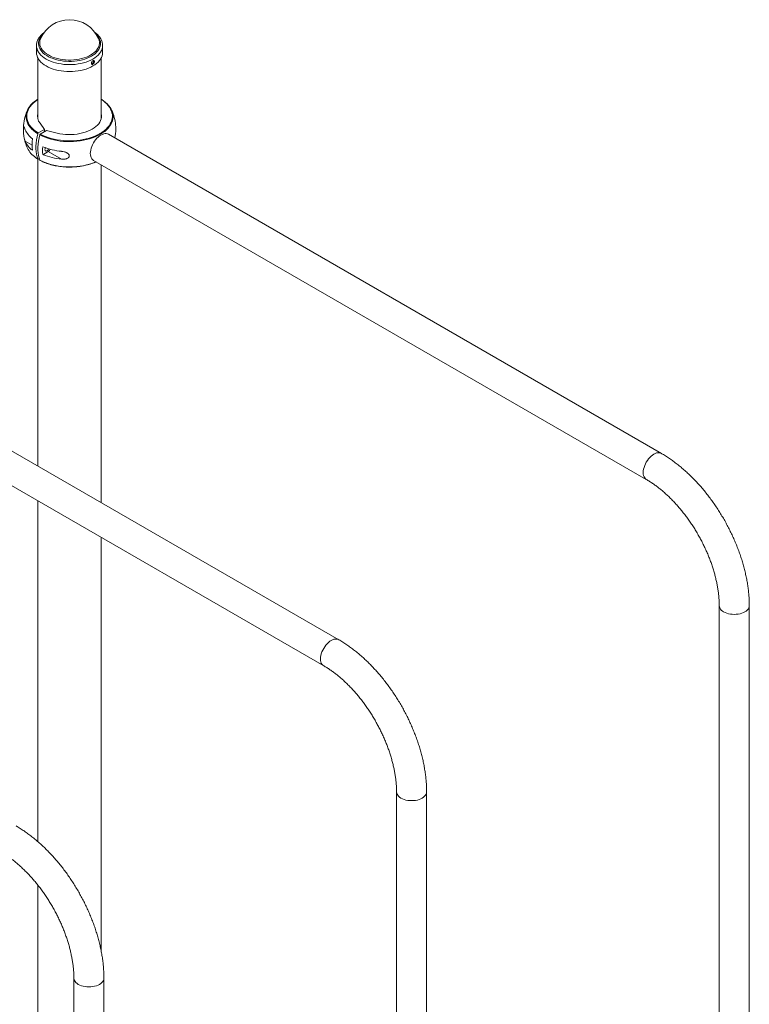
# Model space of a CAD drawing. Units: millimetres. Extents: x -925 to 5626, y -4196 to 1537.
# Drawn here: x 4585 to 5612, y -1976 to -591 of the extents above; entities that cross this region are included whole.
import ezdxf

# ---------------------------------------------------------------- set-up
doc = ezdxf.new("R2010")
doc.units = ezdxf.units.MM

msp = doc.modelspace()

# ---------------------------------------------------------------- linework, layer by layer
at = {"color": 7, "linetype": 'Continuous', "lineweight": 15}
for p, q in [((4614.9, -617.4), (4615, -617.2)), ((4609.1, -627.3), (4609.1, -637.1)), ((4702.1, -637.1), (4702.1, -627.3)), ((4702.1, -627.3), (4702.1, -627.6)), ((4611.1, -644.9), (4611.1, -730.5)), ((4700.1, -730.5), (4700.1, -644.9)), ((4611.1, -702.8), (4609.5, -703.8)), ((4620.3, -745.4), (4611.6, -750.4)), ((4614.1, -736.7), (4620.3, -745.4)), ((4623.1, -747), (4614.4, -752.1)), ((4620.3, -748.7), (4620.3, -745.4)), ((4638.2, -750.6), (4623.1, -747)), ((5488.2, -1201.2), (4710.4, -752.2)), ((4611.1, -787.2), (4611.1, -1219)), ((4613, -786.4), (4611.6, -787.2)), ((4617.9, -780.9), (4625.6, -776.5)), ((4644.3, -787.3), (4625.6, -776.5)), ((4689.2, -788.9), (5467, -1237.9)), ((4700.1, -1270.4), (4700.1, -795.1)), ((5034.2, -1463.3), (4256.4, -1014.3)), ((4235.3, -1050.9), (5013.1, -1499.9)), ((4611.1, -1267.9), (4611.1, -1747.6)), ((4700.1, -1901.5), (4700.1, -1319.3)), ((5569.6, -1415.5), (5569.6, -2899.1)), ((5611.9, -2899.1), (5611.9, -1415.5)), ((5115.6, -1677.6), (5115.6, -3161.1)), ((5157.9, -3161.1), (5157.9, -1677.6)), ((4611.1, -1808.8), (4611.1, -2170.7)), ((4661.7, -1939.7), (4661.7, -3423.2)), ((4704, -3423.2), (4704, -1939.7))]:
    msp.add_line(p, q, dxfattribs=at)
at = {"color": 8, "linetype": 'Continuous', "lineweight": 15}
msp.add_line((4593.3, -762.1), (4602.8, -767.6), dxfattribs=at)
at = {"color": 8, "linetype": 'Continuous', "lineweight": 15, "flags": 128}
for points in [[(4693.5, -612.1), (4694.5, -613.1), (4696.1, -615.1), (4697.4, -617.3), (4698.3, -619.5), (4698.9, -621.7), (4699.2, -623.9), (4699.1, -626.2), (4698.7, -628.4), (4697.9, -630.7), (4696.8, -632.8), (4695.3, -634.9), (4693.5, -636.9), (4691.5, -638.8), (4689.1, -640.6), (4686.4, -642.3), (4683.6, -643.8), (4680.4, -645.2), (4677.1, -646.4), (4673.6, -647.4), (4670, -648.3), (4666.3, -648.9), (4662.4, -649.4), (4658.5, -649.6), (4654.6, -649.7), (4650.7, -649.5), (4646.9, -649.2), (4643.1, -648.6), (4639.4, -647.9), (4635.8, -646.9), (4632.4, -645.8), (4629.2, -644.5), (4626.2, -643.1), (4623.4, -641.5), (4620.9, -639.8), (4618.7, -637.9), (4616.8, -635.9), (4615.1, -633.9), (4613.8, -631.7), (4612.9, -629.6), (4612.3, -627.3), (4612, -625.1), (4612.1, -622.8), (4612.5, -620.6), (4613.3, -618.4), (4614.4, -616.2), (4615.9, -614.1), (4617.7, -612.1), (4617.7, -612.1)], [(4696.7, -618.1), (4697.3, -620.1), (4697.6, -622.3), (4697.6, -624.6), (4697.3, -626.8), (4696.6, -629), (4695.5, -631.2), (4694.1, -633.3), (4692.4, -635.3), (4690.3, -637.2), (4688, -639), (4685.4, -640.6), (4682.5, -642.1), (4679.4, -643.5), (4676.1, -644.7), (4672.6, -645.7), (4669, -646.5), (4665.2, -647.1), (4661.4, -647.5), (4657.6, -647.7), (4653.7, -647.7), (4649.8, -647.5), (4646, -647.1), (4642.2, -646.5), (4638.6, -645.7), (4635.1, -644.7), (4631.8, -643.5), (4628.7, -642.1), (4625.9, -640.6), (4623.2, -639), (4620.9, -637.2), (4618.9, -635.3), (4617.1, -633.3), (4615.7, -631.2), (4614.7, -629), (4613.9, -626.8), (4613.6, -624.6), (4613.6, -622.3), (4613.9, -620.1), (4614.7, -617.9), (4614.9, -617.4)], [(4702.1, -627.6), (4701.9, -629.7), (4701.4, -632), (4700.5, -634.3), (4699.3, -636.5), (4697.8, -638.7), (4695.9, -640.7), (4693.7, -642.7), (4691.2, -644.6), (4688.5, -646.3), (4685.5, -647.9), (4682.3, -649.3), (4678.9, -650.6), (4675.3, -651.6), (4671.5, -652.5), (4667.6, -653.2), (4663.7, -653.8), (4659.7, -654.1), (4655.6, -654.2), (4651.6, -654.1), (4647.5, -653.8), (4643.6, -653.2), (4639.7, -652.5), (4636, -651.6), (4632.4, -650.6), (4628.9, -649.3), (4625.7, -647.9), (4622.7, -646.3), (4620, -644.6), (4617.5, -642.7), (4615.3, -640.7), (4613.5, -638.7), (4611.9, -636.5), (4610.7, -634.3), (4609.8, -632), (4609.3, -629.7), (4609.1, -627.4)], [(4611.1, -703.2), (4609.8, -704), (4607, -706.1), (4604.4, -708.3), (4602.1, -710.6), (4600.1, -713.1), (4598.5, -715.6), (4597.2, -718.1), (4596.2, -720.8), (4595.6, -723.4), (4595.3, -726.1), (4595.4, -728.7), (4595.9, -731.4), (4596.7, -734), (4597.9, -736.6), (4599.4, -739.2), (4601.2, -741.6), (4603.3, -744), (4605.8, -746.3), (4608.6, -748.4), (4611.6, -750.4)], [(4614.4, -752.1), (4617.9, -753.8), (4621.7, -755.4), (4625.6, -756.8), (4629.7, -758.1), (4633.9, -759.1), (4638.3, -760), (4642.8, -760.7), (4647.4, -761.1), (4652, -761.4), (4656.6, -761.4), (4661.2, -761.3), (4665.8, -760.9), (4670.4, -760.4), (4674.8, -759.6), (4679.1, -758.7), (4683.3, -757.6), (4687.4, -756.2), (4691.2, -754.7), (4694.8, -753.1), (4698.2, -751.3), (4701.4, -749.3), (4704.3, -747.2), (4706.9, -745), (4709.1, -742.7), (4711.1, -740.2), (4712.8, -737.7), (4714.1, -735.2), (4715, -732.5), (4715.6, -729.9), (4715.9, -727.2), (4715.8, -724.6), (4715.3, -721.9), (4714.5, -719.3), (4713.4, -716.7), (4711.9, -714.1), (4710, -711.7), (4707.9, -709.3), (4705.4, -707), (4702.7, -704.9), (4700.1, -703.2)], [(4610.9, -751.4), (4607.8, -749.3), (4605, -747.1), (4602.5, -744.8), (4600.4, -742.4), (4598.5, -739.9), (4597, -737.3), (4595.8, -734.7), (4595, -732), (4594.5, -729.3), (4594.4, -727.3)], [(4716.8, -727.4), (4716.8, -727.8), (4716.6, -730.5), (4715.9, -733.2), (4715, -735.8), (4713.6, -738.4), (4712, -741), (4710, -743.4), (4707.7, -745.8), (4705, -748.1), (4702.1, -750.2), (4698.9, -752.2), (4695.4, -754), (4691.8, -755.7), (4687.9, -757.2), (4683.8, -758.6), (4679.5, -759.7), (4675.1, -760.7), (4670.6, -761.5), (4666, -762), (4661.3, -762.4), (4656.6, -762.5), (4651.9, -762.5), (4647.2, -762.2), (4642.6, -761.7), (4638, -761), (4633.6, -760.2), (4629.3, -759.1), (4625.1, -757.8), (4621.1, -756.4), (4617.3, -754.8), (4613.8, -753)], [(4607.8, -784.9), (4607.8, -785), (4610.9, -787)], [(4613.8, -788.6), (4617.3, -790.4), (4621.1, -792), (4625.1, -793.5), (4629.3, -794.8), (4633.6, -795.8), (4638, -796.7), (4642.6, -797.4), (4647.2, -797.9), (4651.9, -798.1), (4656.6, -798.2), (4661.3, -798), (4666, -797.7), (4670.6, -797.1), (4675.1, -796.4), (4679.5, -795.4), (4683.8, -794.2), (4687.9, -792.9), (4691.8, -791.4), (4692.8, -790.9)], [(5462.7, -1228.2), (5462.8, -1225.9), (5463.2, -1223.4), (5463.8, -1220.9), (5464.7, -1218.4), (5465.8, -1215.9), (5467, -1213.5), (5468.5, -1211.1), (5470.1, -1208.9), (5471.9, -1206.9), (5473.8, -1205.1), (5475.7, -1203.6), (5477.6, -1202.3), (5479.6, -1201.3), (5481.5, -1200.6), (5483.3, -1200.3), (5485.1, -1200.3), (5486.7, -1200.6), (5488.2, -1201.2), (5488.2, -1201.2)], [(5467, -1237.9), (5465.8, -1236.9), (5464.7, -1235.7), (5463.8, -1234.1), (5463.2, -1232.4), (5462.8, -1230.4), (5462.7, -1228.2)], [(5569.6, -1415.5), (5569.8, -1417.1), (5570.3, -1418.7), (5571.2, -1420.2), (5572.4, -1421.6), (5574, -1423), (5575.8, -1424.2)], [(5575.8, -1424.2), (5577.9, -1425.2), (5580.2, -1426.1), (5582.7, -1426.8), (5585.3, -1427.3), (5588, -1427.6), (5590.8, -1427.7), (5593.5, -1427.6), (5596.2, -1427.3), (5598.9, -1426.8), (5601.3, -1426.1), (5603.6, -1425.2), (5605.7, -1424.2), (5607.5, -1423), (5609.1, -1421.6), (5610.3, -1420.2), (5611.2, -1418.7), (5611.7, -1417.1), (5611.9, -1415.5)], [(5008.7, -1490.3), (5008.8, -1487.9), (5009.2, -1485.5), (5009.8, -1483), (5010.7, -1480.5), (5011.8, -1478), (5013.1, -1475.5), (5014.6, -1473.2), (5016.2, -1471), (5017.9, -1469), (5019.8, -1467.2), (5021.7, -1465.6), (5023.7, -1464.4), (5025.6, -1463.4), (5027.5, -1462.7), (5029.4, -1462.4), (5031.1, -1462.4), (5032.8, -1462.7), (5034.2, -1463.3), (5034.2, -1463.3)], [(5013.1, -1499.9), (5011.8, -1499), (5010.7, -1497.7), (5009.8, -1496.2), (5009.2, -1494.4), (5008.8, -1492.4), (5008.7, -1490.3)], [(5115.6, -1677.6), (5115.8, -1679.2), (5116.4, -1680.7), (5117.3, -1682.3), (5118.5, -1683.7), (5120, -1685), (5121.8, -1686.2)], [(5121.8, -1686.2), (5123.9, -1687.3), (5126.2, -1688.2), (5128.7, -1688.9), (5131.3, -1689.4), (5134, -1689.7), (5136.8, -1689.8), (5139.6, -1689.7), (5142.3, -1689.4), (5144.9, -1688.9), (5147.4, -1688.2), (5149.7, -1687.3), (5151.8, -1686.2), (5153.6, -1685), (5155.1, -1683.7), (5156.3, -1682.3), (5157.2, -1680.7), (5157.8, -1679.2), (5157.9, -1677.6)], [(4661.7, -1939.7), (4661.9, -1941.2), (4662.4, -1942.8), (4663.3, -1944.3), (4664.5, -1945.8), (4666.1, -1947.1), (4667.9, -1948.3)], [(4667.9, -1948.3), (4670, -1949.3), (4672.3, -1950.2), (4674.7, -1950.9), (4677.4, -1951.4), (4680.1, -1951.8), (4682.8, -1951.9), (4685.6, -1951.8), (4688.3, -1951.4), (4690.9, -1950.9), (4693.4, -1950.2), (4695.7, -1949.3), (4697.8, -1948.3), (4699.6, -1947.1), (4701.2, -1945.8), (4702.4, -1944.3), (4703.3, -1942.8), (4703.8, -1941.2), (4704, -1939.7)]]:
    msp.add_lwpolyline(points, dxfattribs=at)
at = {"color": 7, "linetype": 'Continuous', "lineweight": 15, "flags": 128}
for points in [[(4696.3, -617.4), (4696.6, -617.9), (4696.7, -618.1)], [(4702.1, -637.1), (4701.9, -639.5), (4701.4, -641.8), (4700.5, -644.1), (4699.3, -646.3), (4697.8, -648.5), (4695.9, -650.6), (4693.7, -652.5), (4691.2, -654.4), (4688.5, -656.1), (4685.5, -657.7), (4682.3, -659.1), (4678.9, -660.4), (4675.3, -661.5), (4671.5, -662.4), (4667.6, -663.1), (4663.7, -663.6), (4659.7, -663.9), (4655.6, -664), (4651.6, -663.9), (4647.5, -663.6), (4643.6, -663.1), (4639.7, -662.4), (4636, -661.5), (4632.4, -660.4), (4628.9, -659.1), (4625.7, -657.7), (4622.7, -656.1), (4620, -654.4), (4617.5, -652.5), (4615.3, -650.6), (4613.5, -648.5), (4611.9, -646.3), (4610.7, -644.1), (4609.8, -641.8), (4609.3, -639.5), (4609.1, -637.1), (4609.1, -637.1)], [(4594.4, -727.3), (4594.4, -726.6), (4594.7, -723.9), (4595.3, -721.2), (4596.2, -718.5), (4597.6, -715.9), (4599.2, -713.4), (4601.2, -710.9), (4603.6, -708.6), (4606.2, -706.3), (4609.1, -704.2), (4609.4, -704)], [(4702.1, -704.2), (4703.4, -705.1), (4706.2, -707.3), (4708.7, -709.6), (4710.9, -712), (4712.7, -714.5), (4714.3, -717), (4715.4, -719.7), (4716.3, -722.3), (4716.7, -725.1), (4716.8, -727.4)], [(4638.2, -750.6), (4642, -751.4), (4646, -752), (4650, -752.4), (4654.1, -752.6), (4658.2, -752.6), (4662.3, -752.3), (4666.3, -751.9), (4670.2, -751.2), (4674, -750.4), (4677.7, -749.3), (4681.1, -748), (4684.4, -746.6), (4687.4, -745), (4690.2, -743.3), (4692.7, -741.4), (4694.8, -739.4), (4696.7, -737.3), (4698.2, -735.1), (4699.3, -732.8), (4700.1, -730.5), (4700.5, -728.1), (4700.6, -725.8), (4700.3, -723.4), (4700.1, -722.8)], [(4610.9, -787), (4609.9, -783.8), (4609.1, -780.3), (4608.6, -776.6), (4608.3, -772.7), (4608.3, -768.7), (4608.6, -764.5), (4609.1, -760.2), (4609.9, -755.8), (4610.9, -751.4)], [(4613.8, -753), (4612.7, -757.4), (4611.9, -761.8), (4611.4, -766.1), (4611.1, -770.3), (4611.1, -774.4), (4611.4, -778.2), (4611.9, -781.9), (4612.7, -785.4), (4613.8, -788.6)], [(4684.8, -779.2), (4685, -776.8), (4685.4, -774.4), (4686, -771.9), (4686.9, -769.4), (4687.9, -766.9), (4689.2, -764.4), (4690.7, -762.1), (4692.3, -759.9), (4694.1, -757.9), (4695.9, -756.1), (4697.9, -754.5), (4699.8, -753.3), (4701.8, -752.3), (4703.7, -751.6), (4705.5, -751.3), (4707.3, -751.3), (4708.9, -751.6), (4710.4, -752.2)], [(4626.5, -772.8), (4626.2, -773.3), (4625.5, -774.3), (4624.6, -775.1), (4623.7, -775.7), (4622.8, -775.9), (4622.1, -775.7), (4621.5, -775.3), (4621.1, -774.6), (4621, -773.6), (4621.1, -772.5), (4621.5, -771.3), (4621.5, -771.2)], [(4689.2, -788.9), (4689.2, -788.9), (4687.9, -787.9), (4686.9, -786.6), (4686, -785.1), (4685.4, -783.3), (4685, -781.3), (4684.8, -779.2)]]:
    msp.add_lwpolyline(points, dxfattribs=at)
at = {"color": 7, "linetype": 'Continuous', "lineweight": 15}
for centre, radius, start, end in [((4655.6, -635.6), 44.6, 24.1545, 155.8455), ((4655.6, -745), 65, 155.7062, 178.3849), ((4655.6, -745), 65, 4.9502, 24.2938), ((4626.7, -726.7), 16.1, 165.968, 218.4753), ((4623.9, -731.7), 33.7, 204.7138, 232.5058), ((4655.6, -745), 65, 348.9916, 360), ((4655.6, -745), 65, 360, 0.8191), ((4655.6, -745), 65, 189.0456, 204.2938), ((4663.1, -766.6), 60.3, 172.2175, 187.7825), ((4623.9, -748), 33.7, 204.7138, 232.5058), ((4626.7, -757), 33.7, 205.9811, 235.9741), ((4678.1, -775.3), 60.4, 174.7644, 185.2356), ((4653.3, -682), 94.6, 248.0737, 264.5693), ((4620.6, -768.4), 9.48, 301.7326, 327.9547), ((4653.3, -693.1), 94.6, 248.0737, 264.5693)]:
    msp.add_arc(centre, radius, start, end, dxfattribs=at)
for points, knots in [([(4619.8, -609.1), (4619.7, -609.2), (4618.7, -609.9), (4617.1, -611.3), (4615, -613.3), (4613.2, -615.5), (4611.7, -617.7), (4610.6, -620), (4609.7, -622.4), (4609.3, -624.8), (4609.1, -626.5), (4609.1, -627.3), (4609.1, -627.4)], [0, 0, 0, 0, 0.017654, 0.142605, 0.267278, 0.391312, 0.514275, 0.635758, 0.755511, 0.873564, 0.990255, 1, 1, 1, 1]), ([(4702.1, -627.7), (4702.1, -627.4), (4702.2, -626.4), (4701.9, -624.6), (4701.5, -622.3), (4700.6, -620), (4699.5, -617.7), (4698.1, -615.6), (4696.4, -613.5), (4694.4, -611.5), (4692.6, -610), (4691.5, -609.2), (4691.2, -609)], [0, 0, 0, 0, 0.031708, 0.145051, 0.258325, 0.372147, 0.487092, 0.603511, 0.721482, 0.840842, 0.96127, 1, 1, 1, 1]), ([(4686.3, -652.7), (4686.3, -652.2), (4686.3, -652.1), (4686.4, -651.7), (4686.4, -651.5), (4686.5, -651.2), (4686.6, -651), (4686.8, -650.7), (4686.9, -650.5), (4687.1, -650.1), (4687.2, -650), (4687.4, -649.7), (4687.5, -649.5), (4687.8, -649.3), (4687.9, -649.1), (4688.2, -648.9), (4688.4, -648.8), (4688.6, -648.7), (4688.8, -648.6), (4689, -648.5), (4689.2, -648.5), (4689.4, -648.4), (4689.5, -648.4), (4689.8, -648.5), (4689.9, -648.5), (4690.1, -648.6), (4690.1, -648.7), (4690.3, -648.9), (4690.3, -649), (4690.4, -649.2), (4690.5, -649.3), (4690.5, -649.6), (4690.5, -649.8), (4690.5, -650.1), (4690.5, -650.3), (4690.5, -650.6), (4690.4, -650.8), (4690.3, -651.1), (4690.3, -651.3), (4690.1, -651.7), (4690.1, -651.9), (4689.9, -652.2), (4689.8, -652.4), (4689.5, -652.7), (4689.4, -652.8), (4689.2, -653.1), (4689, -653.2), (4688.8, -653.5), (4688.6, -653.6), (4688.4, -653.7), (4688.2, -653.8), (4687.9, -653.9), (4687.8, -653.9), (4687.5, -653.9), (4687.4, -653.9), (4687.2, -653.9), (4687.1, -653.8), (4686.9, -653.7), (4686.8, -653.6), (4686.6, -653.5), (4686.5, -653.4), (4686.4, -653), (4686.3, -652.7), (4686.3, -652.2)], [-0.0625, -0.0625, 0, 0, 0.03125, 0.03125, 0.0625, 0.0625, 0.09375, 0.09375, 0.125, 0.125, 0.15625, 0.15625, 0.1875, 0.1875, 0.21875, 0.21875, 0.25, 0.25, 0.28125, 0.28125, 0.3125, 0.3125, 0.34375, 0.34375, 0.375, 0.375, 0.40625, 0.40625, 0.4375, 0.4375, 0.46875, 0.46875, 0.5, 0.5, 0.53125, 0.53125, 0.5625, 0.5625, 0.59375, 0.59375, 0.625, 0.625, 0.65625, 0.65625, 0.6875, 0.6875, 0.71875, 0.71875, 0.75, 0.75, 0.78125, 0.78125, 0.8125, 0.8125, 0.84375, 0.84375, 0.875, 0.875, 0.90625, 0.90625, 0.9375, 0.9375, 1, 1, 1.03125, 1.03125]), ([(4686.5, -653.3), (4686.7, -653.3), (4687, -653.3), (4687.7, -652.9), (4688.4, -652.3), (4688.9, -651.4), (4689.3, -650.5), (4689.5, -649.6), (4689.5, -648.9), (4689.3, -648.6), (4689.3, -648.5)], [0, 0, 0, 0, 0.087654, 0.227243, 0.366612, 0.506095, 0.645848, 0.785607, 0.925097, 1, 1, 1, 1]), ([(4701.9, -704), (4701.8, -703.9), (4701.2, -703.5), (4700.6, -703.1), (4700.1, -702.8)], [0, 0, 0, 0, 0.190447, 1, 1, 1, 1]), ([(4593.3, -745.8), (4592.8, -744.8), (4592.5, -743.8), (4592, -742.7), (4591.8, -742.4), (4591.6, -741.9), (4591.5, -741.8), (4591.4, -741.6), (4591.4, -741.5), (4591.3, -741.3), (4591.2, -741.2), (4591.1, -741.1), (4591.1, -741.1), (4590.9, -741.1), (4590.9, -741.2), (4590.8, -741.5), (4590.7, -741.6), (4590.7, -742), (4590.7, -742.2), (4590.7, -742.5), (4590.7, -742.6), (4590.6, -742.9), (4590.6, -743.1), (4590.6, -743.5), (4590.6, -743.9), (4590.6, -744.4), (4590.6, -744.6), (4590.6, -745), (4590.6, -745.2), (4590.6, -745.6), (4590.6, -745.8), (4590.7, -746.3), (4590.7, -746.5), (4590.7, -747.2), (4590.7, -747.6), (4590.7, -748.5), (4590.8, -749), (4590.9, -750.3), (4590.9, -751.2), (4591.1, -752.9), (4591.2, -753.7), (4591.4, -755.3), (4591.5, -756), (4591.8, -757.4), (4592, -758.1), (4592.5, -760), (4592.8, -761.1), (4593.3, -762.1)], [0, 0, 0, 0, 0.125, 0.125, 0.1875, 0.1875, 0.21875, 0.21875, 0.25, 0.25, 0.28125, 0.28125, 0.3125, 0.3125, 0.375, 0.375, 0.40625, 0.40625, 0.4375, 0.4375, 0.453125, 0.453125, 0.46875, 0.46875, 0.5, 0.5, 0.515625, 0.515625, 0.53125, 0.53125, 0.546875, 0.546875, 0.5625, 0.5625, 0.59375, 0.59375, 0.625, 0.625, 0.6875, 0.6875, 0.75, 0.75, 0.8125, 0.8125, 0.875, 0.875, 1, 1, 1, 1]), ([(4720.4, -739.4), (4720.4, -739.5), (4720.5, -740.3), (4720.5, -741.8), (4720.6, -743.3), (4720.6, -743.9), (4720.6, -744.1)], [0, 0, 0, 0, 0.074597, 0.546658, 0.894754, 1, 1, 1, 1]), ([(4611.6, -750.4), (4611.4, -750.5), (4611.3, -750.6), (4611.1, -751), (4611, -751.2), (4610.9, -751.4)], [0, 0, 0, 0, 0.5, 0.5, 1, 1, 1, 1]), ([(4613.8, -753), (4613.8, -752.8), (4613.9, -752.6), (4614.1, -752.3), (4614.3, -752.1), (4614.4, -752.1)], [0, 0, 0, 0, 0.5, 0.5, 1, 1, 1, 1]), ([(4608, -785.1), (4608.5, -785.5), (4609.5, -786.2), (4610.6, -786.9), (4611.1, -787.2)], [0, 0, 0, 0, 0.5453391, 1, 1, 1, 1]), ([(4610.9, -787), (4611, -787.1), (4611.1, -787.2), (4611.3, -787.3), (4611.4, -787.3), (4611.6, -787.2)], [0, 0, 0, 0, 0.5, 0.5, 1, 1, 1, 1]), ([(4613.9, -788.9), (4613.9, -788.8), (4613.8, -788.8), (4613.8, -788.7), (4613.8, -788.6)], [0, 0, 0, 0, 0.536905, 1, 1, 1, 1]), ([(4613.9, -788.9), (4614.2, -789), (4615.6, -789.8), (4618.2, -791), (4621.8, -792.5), (4625.5, -793.8), (4629.4, -795), (4633.5, -796), (4637.6, -796.8), (4641.9, -797.5), (4646.2, -798), (4650.6, -798.3), (4655, -798.4), (4659.4, -798.3), (4663.8, -798.1), (4668.1, -797.7), (4672.4, -797), (4676.6, -796.3), (4680.7, -795.3), (4684.6, -794.2), (4688.4, -792.9), (4691.2, -791.8), (4692.6, -791.1), (4692.9, -791)], [0, 0, 0, 0, 0.013814, 0.065072, 0.116325, 0.167565, 0.218791, 0.270004, 0.321204, 0.372395, 0.423577, 0.474754, 0.525928, 0.5771, 0.628275, 0.679452, 0.730636, 0.781828, 0.833032, 0.884249, 0.935481, 0.986731, 1, 1, 1, 1]), ([(4644.3, -787.3), (4645.5, -787.4), (4646.6, -787.4), (4648.3, -787.3), (4648.9, -787.2), (4650, -787), (4650.6, -786.9), (4651.6, -786.5), (4652.1, -786.3), (4653.1, -785.8), (4653.5, -785.5), (4654.1, -785), (4654.3, -784.8), (4654.6, -784.4), (4654.7, -784.2), (4655, -783.7), (4655, -783.5), (4655.2, -783), (4655.2, -782.8), (4655.2, -782.3), (4655.2, -782.1), (4655.1, -781.6), (4655, -781.4), (4654.8, -780.9), (4654.6, -780.7), (4654.3, -780.2), (4654.1, -780), (4653.6, -779.5), (4653.1, -779.1), (4652.4, -778.6), (4652.2, -778.5), (4651.6, -778.2), (4651.4, -778.1), (4650.6, -777.7), (4650.1, -777.5), (4648.9, -777.1), (4648.4, -777), (4646.6, -776.6), (4645.5, -776.4), (4644.3, -776.3)], [0, 0, 0, 0, 0.125, 0.125, 0.1875, 0.1875, 0.25, 0.25, 0.3125, 0.3125, 0.375, 0.375, 0.40625, 0.40625, 0.4375, 0.4375, 0.46875, 0.46875, 0.5, 0.5, 0.53125, 0.53125, 0.5625, 0.5625, 0.59375, 0.59375, 0.625, 0.625, 0.6875, 0.6875, 0.71875, 0.71875, 0.75, 0.75, 0.8125, 0.8125, 0.875, 0.875, 1, 1, 1, 1]), ([(5611.9, -1415.5), (5611.9, -1414.4), (5611.9, -1411), (5611.7, -1405.4), (5611.2, -1398.7), (5610.4, -1392), (5609.5, -1385.2), (5608.3, -1378.3), (5606.8, -1371.4), (5605.2, -1364.4), (5603.3, -1357.5), (5601.2, -1350.5), (5598.9, -1343.5), (5596.4, -1336.6), (5593.7, -1329.6), (5590.8, -1322.8), (5587.7, -1315.9), (5584.4, -1309.2), (5581, -1302.5), (5577.3, -1295.8), (5573.5, -1289.3), (5569.6, -1282.9), (5565.5, -1276.6), (5561.2, -1270.4), (5556.8, -1264.3), (5552.2, -1258.4), (5547.6, -1252.6), (5542.8, -1247), (5537.9, -1241.6), (5532.9, -1236.4), (5527.7, -1231.3), (5522.5, -1226.5), (5517.2, -1221.8), (5511.8, -1217.4), (5506.4, -1213.2), (5500.9, -1209.2), (5495.3, -1205.5), (5491.1, -1202.9), (5488.7, -1201.5), (5488.2, -1201.2)], [0, 0, 0, 0, 0.015055, 0.043179, 0.071282, 0.099367, 0.127428, 0.15546, 0.183462, 0.211432, 0.239371, 0.26728, 0.295161, 0.323017, 0.350851, 0.378665, 0.406464, 0.43425, 0.462027, 0.489799, 0.517569, 0.545341, 0.573117, 0.600901, 0.628698, 0.656509, 0.68434, 0.712194, 0.740074, 0.767983, 0.795924, 0.823901, 0.851915, 0.879968, 0.90806, 0.93619, 0.964357, 0.992555, 1, 1, 1, 1]), ([(5467, -1237.9), (5467.8, -1238.3), (5470, -1239.6), (5473.7, -1242), (5478.1, -1245), (5482.6, -1248.2), (5487, -1251.7), (5491.4, -1255.4), (5495.8, -1259.4), (5500.2, -1263.5), (5504.5, -1267.9), (5508.8, -1272.4), (5512.9, -1277.2), (5517, -1282.1), (5521, -1287.2), (5525, -1292.4), (5528.8, -1297.8), (5532.4, -1303.3), (5536, -1308.9), (5539.4, -1314.6), (5542.6, -1320.4), (5545.7, -1326.3), (5548.6, -1332.2), (5551.4, -1338.2), (5554, -1344.2), (5556.4, -1350.2), (5558.6, -1356.2), (5560.6, -1362.2), (5562.4, -1368.2), (5564, -1374.1), (5565.4, -1380), (5566.6, -1385.8), (5567.6, -1391.5), (5568.4, -1397.1), (5569, -1402.5), (5569.4, -1407.9), (5569.6, -1412.2), (5569.6, -1414.7), (5569.6, -1415.5)], [0, 0, 0, 0, 0.014732, 0.04294, 0.071192, 0.099492, 0.127845, 0.15625, 0.184707, 0.213215, 0.241771, 0.270371, 0.299011, 0.327688, 0.356396, 0.385131, 0.413888, 0.442663, 0.47145, 0.500245, 0.529043, 0.557838, 0.586623, 0.615396, 0.64415, 0.67288, 0.701582, 0.730251, 0.758882, 0.78747, 0.816012, 0.844504, 0.872941, 0.901322, 0.929645, 0.957909, 0.986115, 1, 1, 1, 1]), ([(5157.9, -1677.6), (5157.9, -1676.4), (5157.9, -1673.1), (5157.7, -1667.5), (5157.2, -1660.8), (5156.5, -1654), (5155.5, -1647.2), (5154.3, -1640.3), (5152.9, -1633.4), (5151.2, -1626.5), (5149.3, -1619.5), (5147.3, -1612.5), (5145, -1605.6), (5142.5, -1598.6), (5139.7, -1591.7), (5136.8, -1584.8), (5133.7, -1578), (5130.5, -1571.2), (5127, -1564.5), (5123.4, -1557.9), (5119.6, -1551.4), (5115.6, -1544.9), (5111.5, -1538.6), (5107.2, -1532.4), (5102.8, -1526.4), (5098.3, -1520.5), (5093.6, -1514.7), (5088.8, -1509.1), (5083.9, -1503.7), (5078.9, -1498.4), (5073.8, -1493.4), (5068.6, -1488.5), (5063.3, -1483.9), (5057.9, -1479.5), (5052.4, -1475.3), (5046.9, -1471.3), (5041.3, -1467.6), (5037.1, -1465), (5034.7, -1463.6), (5034.2, -1463.3)], [0, 0, 0, 0, 0.015055, 0.043179, 0.071282, 0.099367, 0.127428, 0.15546, 0.183462, 0.211432, 0.239371, 0.26728, 0.295161, 0.323017, 0.350851, 0.378665, 0.406464, 0.43425, 0.462027, 0.489799, 0.517569, 0.545341, 0.573117, 0.600901, 0.628698, 0.656509, 0.68434, 0.712194, 0.740074, 0.767983, 0.795924, 0.823901, 0.851915, 0.879968, 0.90806, 0.93619, 0.964357, 0.992555, 1, 1, 1, 1]), ([(5013.1, -1499.9), (5013.8, -1500.4), (5016.1, -1501.7), (5019.8, -1504), (5024.2, -1507), (5028.6, -1510.3), (5033, -1513.8), (5037.5, -1517.5), (5041.9, -1521.4), (5046.2, -1525.6), (5050.5, -1529.9), (5054.8, -1534.5), (5059, -1539.2), (5063.1, -1544.2), (5067.1, -1549.2), (5071, -1554.5), (5074.8, -1559.9), (5078.5, -1565.4), (5082, -1571), (5085.4, -1576.7), (5088.6, -1582.5), (5091.7, -1588.4), (5094.7, -1594.3), (5097.4, -1600.3), (5100, -1606.3), (5102.4, -1612.3), (5104.6, -1618.3), (5106.6, -1624.3), (5108.4, -1630.3), (5110, -1636.2), (5111.5, -1642.1), (5112.7, -1647.9), (5113.7, -1653.5), (5114.5, -1659.1), (5115.1, -1664.6), (5115.5, -1669.9), (5115.6, -1674.2), (5115.6, -1676.8), (5115.6, -1677.6)], [0, 0, 0, 0, 0.014732, 0.04294, 0.071192, 0.099492, 0.127845, 0.15625, 0.184707, 0.213215, 0.241771, 0.270371, 0.299011, 0.327688, 0.356396, 0.385131, 0.413888, 0.442663, 0.47145, 0.500245, 0.529043, 0.557838, 0.586623, 0.615396, 0.64415, 0.67288, 0.701582, 0.730251, 0.758882, 0.78747, 0.816012, 0.844504, 0.872941, 0.901322, 0.929645, 0.957909, 0.986115, 1, 1, 1, 1]), ([(4704, -1939.7), (4704, -1938.5), (4704, -1935.2), (4703.7, -1929.6), (4703.2, -1922.9), (4702.5, -1916.1), (4701.5, -1909.3), (4700.3, -1902.4), (4698.9, -1895.5), (4697.3, -1888.5), (4695.4, -1881.6), (4693.3, -1874.6), (4691, -1867.7), (4688.5, -1860.7), (4685.8, -1853.8), (4682.9, -1846.9), (4679.8, -1840.1), (4676.5, -1833.3), (4673, -1826.6), (4669.4, -1820), (4665.6, -1813.4), (4661.7, -1807), (4657.5, -1800.7), (4653.3, -1794.5), (4648.9, -1788.4), (4644.3, -1782.5), (4639.6, -1776.8), (4634.9, -1771.2), (4629.9, -1765.7), (4624.9, -1760.5), (4619.8, -1755.4), (4614.6, -1750.6), (4609.3, -1746), (4603.9, -1741.5), (4598.5, -1737.3), (4593, -1733.4), (4587.4, -1729.7), (4583.1, -1727), (4580.8, -1725.7), (4580.3, -1725.4)], [0, 0, 0, 0, 0.015055, 0.043179, 0.071282, 0.099367, 0.127428, 0.15546, 0.183462, 0.211432, 0.239371, 0.26728, 0.295161, 0.323017, 0.350851, 0.378665, 0.406464, 0.43425, 0.462027, 0.489799, 0.517569, 0.545341, 0.573117, 0.600901, 0.628698, 0.656509, 0.68434, 0.712194, 0.740074, 0.767983, 0.795924, 0.823901, 0.851915, 0.879968, 0.90806, 0.93619, 0.964357, 0.992555, 1, 1, 1, 1]), ([(4559.1, -1762), (4559.9, -1762.5), (4562.1, -1763.8), (4565.8, -1766.1), (4570.2, -1769.1), (4574.6, -1772.4), (4579.1, -1775.8), (4583.5, -1779.6), (4587.9, -1783.5), (4592.3, -1787.7), (4596.6, -1792), (4600.8, -1796.6), (4605, -1801.3), (4609.1, -1806.2), (4613.1, -1811.3), (4617, -1816.5), (4620.8, -1821.9), (4624.5, -1827.4), (4628, -1833), (4631.4, -1838.8), (4634.7, -1844.6), (4637.8, -1850.4), (4640.7, -1856.4), (4643.5, -1862.3), (4646, -1868.3), (4648.4, -1874.4), (4650.6, -1880.4), (4652.6, -1886.4), (4654.5, -1892.4), (4656.1, -1898.3), (4657.5, -1904.1), (4658.7, -1909.9), (4659.7, -1915.6), (4660.5, -1921.2), (4661.1, -1926.7), (4661.5, -1932), (4661.7, -1936.3), (4661.7, -1938.8), (4661.7, -1939.7)], [0, 0, 0, 0, 0.014732, 0.04294, 0.071192, 0.099492, 0.127845, 0.15625, 0.184707, 0.213215, 0.241771, 0.270371, 0.299011, 0.327688, 0.356396, 0.385131, 0.413888, 0.442663, 0.47145, 0.500245, 0.529043, 0.557838, 0.586623, 0.615396, 0.64415, 0.67288, 0.701582, 0.730251, 0.758882, 0.78747, 0.816012, 0.844504, 0.872941, 0.901322, 0.929645, 0.957909, 0.986115, 1, 1, 1, 1])]:
    msp.add_open_spline(points, degree=3, knots=knots, dxfattribs=at)

doc.saveas('drawing.dxf')
